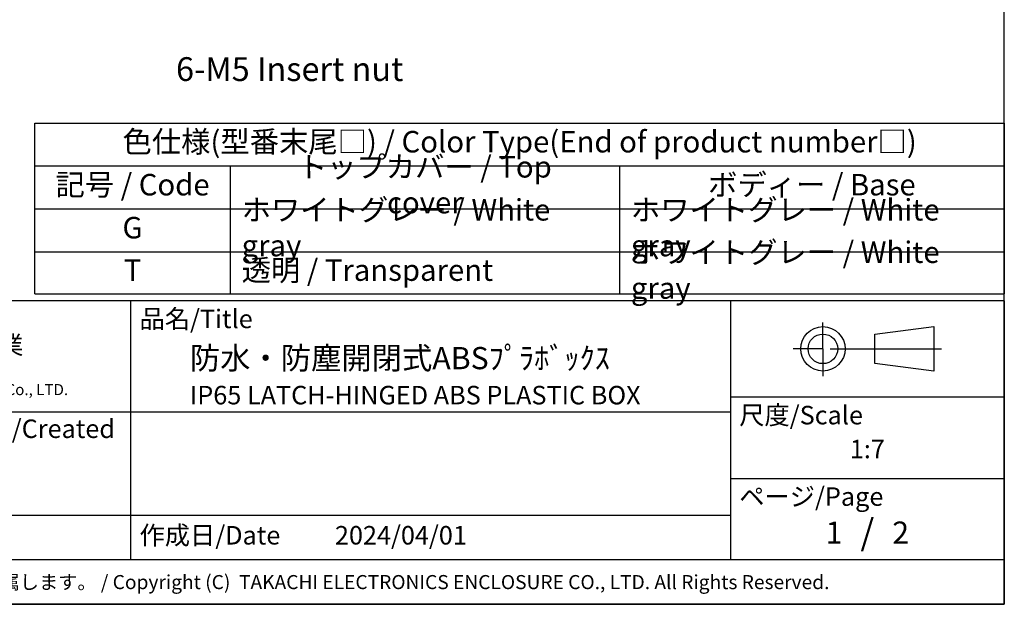
# Model space of a CAD drawing. Units: millimetres. Extents: x 0 to 5717, y -2 to 1960.
# Drawn here: x 1890 to 2821, y 0 to 553 of the extents above; entities that cross this region are included whole.
import ezdxf
from ezdxf.enums import TextEntityAlignment as Align

# ---------------------------------------------------------------- set-up
doc = ezdxf.new("R2010")
doc.units = ezdxf.units.MM
doc.header["$LTSCALE"] = 6.5
doc.linetypes.add('gen7a', pattern=[6.875, 4.75, -0.875, 0.375, -0.875])
doc.layers.add('7A', color=4, linetype='gen7a')
doc.layers.add('RAHM2', color=1, linetype='Continuous')
doc.styles.add('ACISOTS', font='isocp.shx', dxfattribs={"height": 1, "bigfont": 'extfont.shx'})
doc.styles.get("Standard").update_dxf_attribs({"font": 'ISOCP.SHX', "bigfont": 'EXTFONT.SHX'})
doc.styles.add('takachi1', font='MS PGothic.ttf', dxfattribs={"height": 2.5})

# ---------------------------------------------------------------- blocks, each defined once
blk = doc.blocks.new('TK-A3')
blk.add_lwpolyline([(0, 0), (403, 0), (403, 280), (0, 280)], close=True)
blk = doc.blocks.new('TK-仕様書(和英併記)_221115')
for p, q in [((0, 41), (-193, 41)), ((-118, 41), (-118, 6)), ((-37, 41), (-37, 6)), ((0, 41), (0, 0)), ((-17.5, 36.5), (-9.5, 37.5)), ((-9.5, 37.5), (-9.5, 31.5)), ((-17.5, 32.5), (-17.5, 36.5)), ((-9.5, 31.5), (-17.5, 32.5)), ((-37, 28), (0, 28)), ((-193, 26), (-37, 26)), ((-37, 17), (0, 17)), ((-37, 12), (-193, 12)), ((0, 6), (-193, 6)), ((0, 0), (-193, 0))]:
    blk.add_line(p, q)
for radius in [3, 2]:
    blk.add_circle((-24.5, 34.5), radius)
at = {"layer": '7A'}
for p, q in [((-24.5, 34.5), (-24.5, 38.07)), ((-24.5, 34.5), (-28.5, 34.5)), ((-24.5, 34.5), (-24.5, 30.79)), ((-23.5, 34.5), (-8.5, 34.5))]:
    blk.add_line(p, q, dxfattribs=at)
at = {"attachment_point": 4}
for s, insert, char_height, width in [('{\\fMS PGothic|b0|i0|c128|p50;株式会社タカチ電機工業}', (-170, 35), 2.5, 45.8264), ('{\\fArial|b0|i0|c128|p34;TAKACHI ELECTRONICS ENCLOSURE Co., LTD.}', (-170, 29), 1.5, 47.8181)]:
    blk.add_mtext(s, dxfattribs=dict(at, insert=insert, char_height=char_height, width=width))
at = {"insert": (-190, 3), "char_height": 1.9, "attachment_point": 4}
blk.add_mtext_dynamic_manual_height_columns('{\\fMS PGothic|b0|i0|c128|p50;本図面の著作権は株式会社タカチ電機工業に帰属します。\\fMS PGothic|b0|i0|c0|p50; / Copyright (C)\\~ TAKACHI ELECTRONICS \\fMS PGothic|b0|i0|c128|p50;ENCLOSURE CO., LTD. All Rights Reserved.}', width=170.539, gutter_width=15, heights=[0], dxfattribs=at)
for tag, height, p in [('品名', 3, (-110, 33.25)), ('TITLE', 2.5, (-110, 28.25)), ('型番', 3, (-110, 16.84))]:
    blk.add_attdef(tag, text='', height=height).set_placement(p, align=Align.MIDDLE_LEFT)
for tag, height, p in [('GEN-TITLE-SCA', 2.5, (-18.5, 20.65)), ('承認', 2.5, (-180.72, 16.84)), ('検図', 2.5, (-155.5, 16.84)), ('製図', 2.5, (-130.5, 16.84)), ('部品サイズ', 2.5, (-155.5, 9)), ('ページNO.', 3, (-23, 9.29)), ('総ページ数', 3, (-14, 9.29)), ('GEN-TITLE-DAT', 2.5, (-81.5, 9))]:
    blk.add_attdef(tag, text='', height=height).set_placement(p, align=Align.MIDDLE)
at = {"layer": 'RAHM2', "char_height": 2.5}
for s, insert, width, attachment_point in [('品名/Title', (-116.8, 39.8), 90, 1), ('尺度/Scale', (-35.8, 26.8), 20, 1), ('製図/Created', (-130.5, 24.96), 19.4456, 2), ('ページ/Page', (-35.8, 15.8), 20, 1), ('作成日/Date', (-116.8, 9), 17.8487, 4)]:
    blk.add_mtext(s, dxfattribs=dict(at, insert=insert, width=width, attachment_point=attachment_point))
at = {"layer": 'RAHM2', "color": 0, "insert": (-18.5, 9.29), "char_height": 3.5, "width": 4.4699, "attachment_point": 5}
blk.add_mtext('/', dxfattribs=at)

msp = doc.modelspace()

# ---------------------------------------------------------------- linework, layer by layer
at = {"color": 7}
for p, q in [((1904.48, 293.5), (1904.48, 455.01)), ((1904.48, 455.01), (2821, 455.01)), ((2821, 455.01), (2821, 293.5)), ((1904.48, 414.38), (2821, 414.38)), ((1904.48, 293.5), (2821, 293.5))]:
    msp.add_line(p, q, dxfattribs=at)
at = {"color": 1}
for p, q in [((2089.09, 414.38), (2089.09, 293.5)), ((2457.14, 414.38), (2457.14, 293.5)), ((1904.48, 373.74), (2821, 373.74)), ((1904.48, 333.1), (2821, 333.1))]:
    msp.add_line(p, q, dxfattribs=at)

# ---------------------------------------------------------------- block references
at = {"lineweight": 0, "xscale": 7, "yscale": 7, "zscale": 7}
msp.add_blockref('TK-A3', (0, 0), dxfattribs=at)
msp.add_blockref('TK-仕様書(和英併記)_221115', (2821, 0), dxfattribs=at).add_auto_attribs({'品名': '防水・防塵開閉式ABSﾌﾟﾗﾎﾞｯｸｽ', 'TITLE': 'IP65 LATCH-HINGED ABS PLASTIC BOX', 'GEN-TITLE-DAT': '2024/04/01', 'GEN-TITLE-SCA': '1:7', 'ページNO.': '1', '総ページ数': '2'})

# ---------------------------------------------------------------- texts
at = {"insert": (2037.89, 517.21), "char_height": 22.5, "attachment_point": 1, "style": 'takachi1'}
msp.add_mtext_dynamic_manual_height_columns('{\\Fisocp3|c128;\\C2;6-M5 Insert nut}', width=217.26, gutter_width=12.5, heights=[0], dxfattribs=at)
at = {"color": 2, "insert": (2362.74, 434.7), "char_height": 20.3233, "attachment_point": 5, "style": 'ACISOTS'}
msp.add_mtext('色仕様(型番末尾□) / Color Type(End of product number□)', dxfattribs=at)
at = {"color": 2, "style": 'ACISOTS'}
for s, insert, char_height, width, attachment_point in [('トップカバー / Top cover', (2273.12, 394.06), 20.3125, 304.6664, 5), ('ボディー / Base', (2639.07, 394.06), 20.3125, 211.1858, 5), ('記号 / Code', (1996.78, 394.06), 20.312, 173.642, 5), ('ホワイトグレー / White gray', (2099.92, 353.42), 20.3125, 340.4449, 4), ('ホワイトグレー / White gray', (2467.98, 353.42), 20.3125, 340.4449, 4), ('G', (1996.78, 353.42), 20.31, 12.7663, 5), ('ホワイトグレー / White gray', (2467.98, 313.3), 20.3125, 340.4449, 4), ('T', (1996.78, 313.3), 20.31, 10.8961, 5), ('透明 / Transparent', (2099.92, 313.3), 20.3125, 261.4847, 4)]:
    msp.add_mtext(s, dxfattribs=dict(at, insert=insert, char_height=char_height, width=width, attachment_point=attachment_point))

doc.saveas('drawing.dxf')
